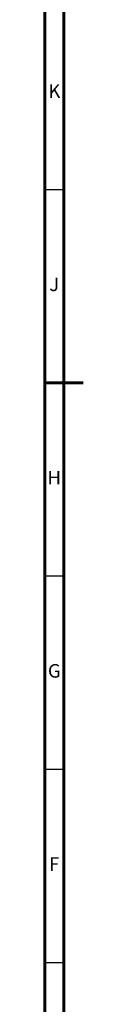
# Model space of a CAD drawing. Units: inches. Extents: x 0.6 to 46.6, y 0.2 to 32.9.
# Drawn here: x 0.6 to 1, y 10.2 to 20.3 of the extents above; entities that cross this region are included whole.
import ezdxf

# ---------------------------------------------------------------- set-up
doc = ezdxf.new("R2010")
doc.units = ezdxf.units.IN
doc.header["$MEASUREMENT"] = 0
doc.styles.add('SLDTEXTSTYLE0', font='TXT', dxfattribs={"width": 0.75})

msp = doc.modelspace()

# ---------------------------------------------------------------- linework, layer by layer
at = {"color": 7, "linetype": 'Continuous', "lineweight": 60}
for p, q in [((0.5906, 0.1969), (0.5906, 32.9134)), ((0.5906, 32.9134), (0.5906, 0.1969)), ((0.7874, 0.3937), (0.7874, 32.7165)), ((0.7874, 32.7165), (0.7874, 0.3937)), ((0.5906, 16.5551), (0.9843, 16.5551)), ((0.5906, 16.5551), (0.9843, 16.5551))]:
    msp.add_line(p, q, dxfattribs=at)
at = {"color": 7, "linetype": 'Continuous', "lineweight": 30}
for p, q in [((0.7874, 18.5236), (0.5906, 18.5236)), ((0.7874, 14.5866), (0.5906, 14.5866)), ((0.7874, 12.6181), (0.5906, 12.6181)), ((0.7874, 10.6496), (0.5906, 10.6496))]:
    msp.add_line(p, q, dxfattribs=at)

# ---------------------------------------------------------------- texts
at = {"color": 7, "linetype": 'Continuous', "lineweight": 0, "char_height": 0.1378, "attachment_point": 2, "style": 'SLDTEXTSTYLE0'}
for s, insert in [('K', (0.6885, 19.5967)), ('J', (0.6877, 17.6282)), ('H', (0.6886, 15.6597)), ('G', (0.6885, 13.6912)), ('F', (0.6875, 11.7227))]:
    msp.add_mtext(s, dxfattribs=dict(at, insert=insert))

doc.saveas('drawing.dxf')
